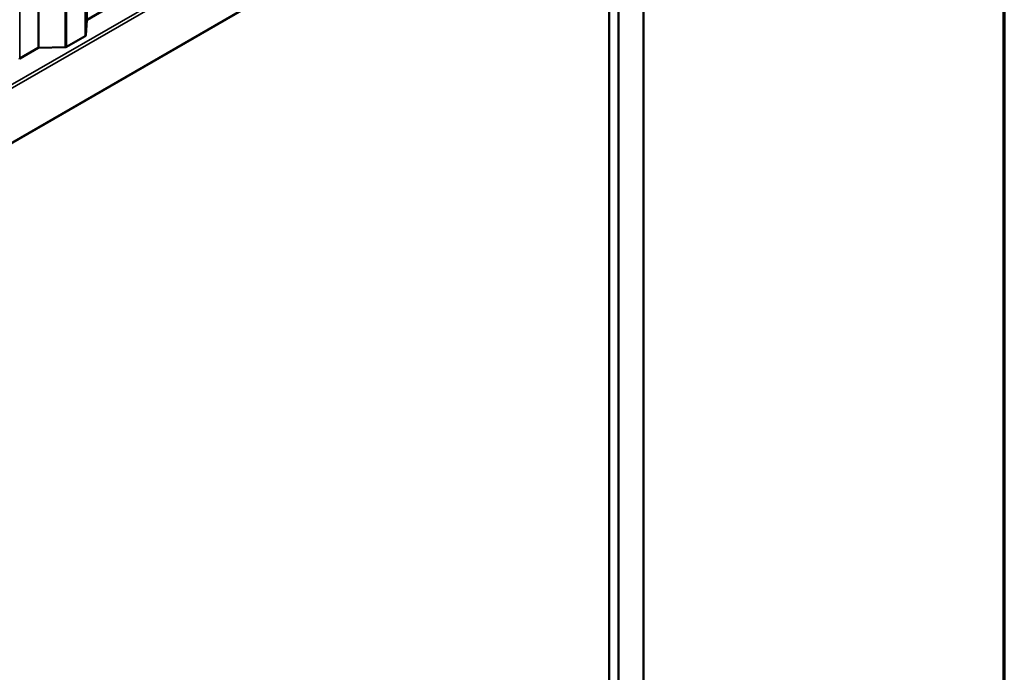
# Model space of a CAD drawing. Units: inches. Extents: x 0.6 to 33.4, y 0.6 to 21.4.
# Drawn here: x 30.6 to 33.4, y 13.1 to 15 of the extents above; entities that cross this region are included whole.
import ezdxf

# ---------------------------------------------------------------- set-up
doc = ezdxf.new("R2010")
doc.units = ezdxf.units.IN
doc.header["$LTSCALE"] = 2
doc.header["$MEASUREMENT"] = 0
for name, color, linetype, lineweight in [('Border (ANSI)', 7, 'Continuous', 70), ('Visible (ANSI)', 7, 'Continuous', 50), ('Visible Narrow (ANSI)', 7, 'Continuous', 35)]:
    doc.layers.add(name, color=color, linetype=linetype, lineweight=lineweight)

# ---------------------------------------------------------------- blocks, each defined once
blk = doc.blocks.new('Borders ATAS A Border')
at = {"layer": 'Border (ANSI)'}
blk.add_line((16.7, 0.3), (16.7, 10.7), dxfattribs=at)

msp = doc.modelspace()

# ---------------------------------------------------------------- linework, layer by layer
at = {"layer": 'Visible (ANSI)'}
for p, q in [((28.25665, 13.26102), (32.49929, 15.71051)), ((32.38262, 10.73642), (32.38262, 15.64315)), ((32.28539, 10.79255), (32.28539, 15.58702)), ((32.3119, 10.77724), (32.3119, 15.60233)), ((30.86449, 14.99189), (30.81261, 14.96194)), ((30.81168, 14.96069), (30.80909, 14.91799)), ((30.80722, 14.91551), (30.75487, 14.88528)), ((30.67445, 14.88217), (30.62258, 14.85222)), ((30.75056, 14.8842), (30.6766, 14.88271))]:
    msp.add_line(p, q, dxfattribs=at)
for centre, major_axis, start_param, end_param in [((30.81487, 14.96063), (-0.0032, 0), 5.4977871, 6.2482787), ((30.8027, 14.91812), (0.0064, 0), 5.4977871, 6.2482787), ((30.67672, 14.88086), (-0.0032, 0), 4.7472956, 5.4977871), ((30.75034, 14.88789), (-0.0064, 0), 1.6057029, 2.3561945), ((30.62484, 14.85091), (-0.0032, 0), 5.4977871, 6.2482787)]:
    msp.add_ellipse(centre, major_axis=major_axis, ratio=0.5773503, start_param=start_param, end_param=end_param, dxfattribs=at)
at = {"layer": 'Visible Narrow (ANSI)'}
for p, q in [((30.81168, 14.96069), (30.81168, 19.73807)), ((30.81261, 14.96194), (30.81261, 19.73931)), ((30.80722, 14.91551), (30.80722, 19.69288)), ((30.80909, 14.91799), (30.80909, 19.69537)), ((30.67445, 14.88217), (30.67445, 19.65954)), ((30.6766, 14.88271), (30.6766, 19.66008)), ((30.75056, 14.8842), (30.75056, 19.66158)), ((30.75487, 14.88528), (30.75487, 19.66266)), ((30.62258, 14.85222), (30.62258, 19.62959)), ((32.49612, 15.87406), (28.25348, 13.42457)), ((32.50049, 15.86632), (28.25785, 13.41683)), ((32.50049, 15.71317), (28.25785, 13.26368))]:
    msp.add_line(p, q, dxfattribs=at)

# ---------------------------------------------------------------- block references
at = {"xscale": 2, "yscale": 2, "zscale": 2}
msp.add_blockref('Borders ATAS A Border', (0, 0), dxfattribs=at)

doc.saveas('drawing.dxf')
